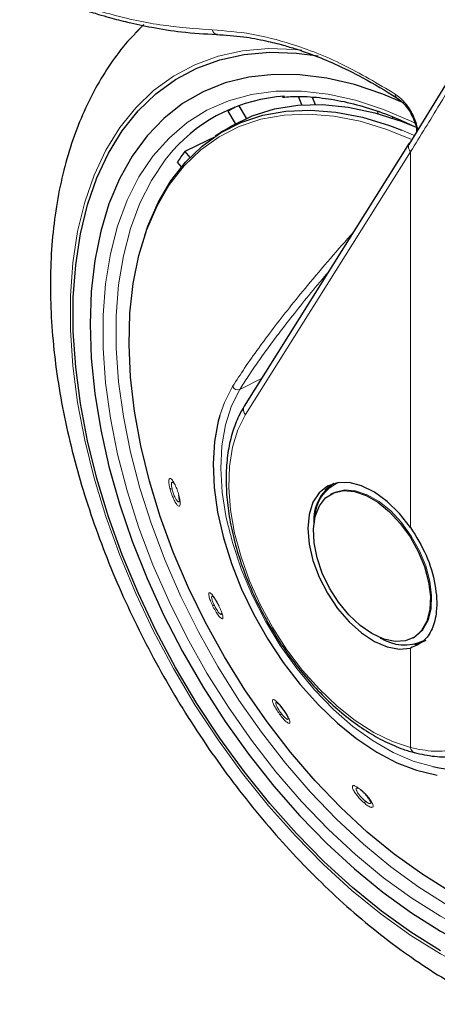
# Model space of a CAD drawing. Units: millimetres. Extents: x 0 to 210, y 0 to 297.
# Drawn here: x 36 to 38, y 120 to 125 of the extents above; entities that cross this region are included whole.
import ezdxf

# ---------------------------------------------------------------- set-up
doc = ezdxf.new("R2010")
doc.units = ezdxf.units.MM
doc.linetypes.add('SLD-Durchgehend', pattern=[0])

msp = doc.modelspace()

# ---------------------------------------------------------------- linework, layer by layer
at = {"color": 8, "linetype": 'SLD-Durchgehend', "lineweight": 18}
for p, q in [((36.5005, 125.3831), (36.5418, 125.4249)), ((37.8831, 124.8745), (37.9426, 124.8491)), ((37.071, 123.3968), (37.9277, 124.7629)), ((37.9277, 122.8111), (37.9277, 124.7629)), ((37.1537, 123.584), (37.0404, 123.5275)), ((37.9277, 121.6664), (37.9277, 122.1841))]:
    msp.add_line(p, q, dxfattribs=at)
at = {"color": 7, "linetype": 'SLD-Durchgehend', "lineweight": 25}
for p, q in [((36.4963, 125.3786), (36.5005, 125.3831)), ((36.5379, 125.4198), (36.501, 125.381)), ((36.9248, 125.3718), (36.9202, 125.3724)), ((38.1869, 125.2391), (37.9182, 124.8017)), ((37.3636, 125.0065), (37.3464, 125.0509)), ((37.4171, 125.0461), (37.4316, 125.0087)), ((37.0178, 124.9093), (36.9806, 124.9738)), ((37.0364, 125.0026), (37.0743, 124.937)), ((37.7599, 124.9605), (37.7572, 124.9734)), ((37.8332, 124.945), (37.8348, 124.9373)), ((36.9563, 124.8723), (36.9136, 124.8439)), ((36.755, 124.7645), (36.7806, 124.7326)), ((37.921, 124.8075), (37.0643, 123.4415)), ((36.7372, 124.6841), (36.7165, 124.7098)), ((37.5291, 123.0384), (37.5233, 123.0351)), ((37.5186, 122.9861), (37.5122, 122.9824)), ((37.5186, 122.9861), (37.5236, 122.9889)), ((37.9422, 122.2376), (37.9486, 122.2413)), ((37.2598, 121.8724), (37.2668, 121.863)), ((37.9493, 121.6398), (37.9475, 121.6403))]:
    msp.add_line(p, q, dxfattribs=at)
at = {"color": 8, "linetype": 'SLD-Durchgehend', "lineweight": 18, "flags": 128}
for points in [[(39.5151, 123.4739), (39.5739, 123.3606), (39.667, 123.1638), (39.7498, 122.9648), (39.8218, 122.7648), (39.8826, 122.5651), (39.9316, 122.3671), (39.9687, 122.1719), (39.9936, 121.981), (40.006, 121.7955), (40.006, 121.6165), (39.9936, 121.4454), (39.9687, 121.2831), (39.9316, 121.1308), (39.8826, 120.9894), (39.8218, 120.8599), (39.7498, 120.743), (39.667, 120.6396), (39.5739, 120.5503), (39.4712, 120.4757), (39.3594, 120.4162), (39.2394, 120.3724), (39.1119, 120.3443), (38.9777, 120.3324), (38.8377, 120.3365), (38.6929, 120.3566), (38.544, 120.3928), (38.3922, 120.4446), (38.2384, 120.5119), (38.0836, 120.594), (37.9288, 120.6906), (37.775, 120.801), (37.6231, 120.9244), (37.4743, 121.0601), (37.3294, 121.2072), (37.1895, 121.3647), (37.0553, 121.5316), (36.9278, 121.7069), (36.8077, 121.8893), (36.696, 122.0778), (36.5932, 122.271), (36.5002, 122.4678), (36.4174, 122.6668), (36.3454, 122.8668), (36.2846, 123.0665), (36.2356, 123.2645), (36.1985, 123.4596), (36.1736, 123.6506), (36.1611, 123.8361), (36.1611, 124.015), (36.1736, 124.1862), (36.1985, 124.3485), (36.2356, 124.5008), (36.2846, 124.6422), (36.3454, 124.7717), (36.4174, 124.8886), (36.5002, 124.992), (36.5932, 125.0813), (36.696, 125.1559), (36.8077, 125.2153), (36.9278, 125.2592), (37.0553, 125.2872), (37.1895, 125.2992), (37.3294, 125.2951), (37.3623, 125.2919)], [(39.4228, 123.3512), (39.494, 123.2062), (39.5774, 123.0156), (39.65, 122.8235), (39.7114, 122.6314), (39.761, 122.4407), (39.7985, 122.2526), (39.8236, 122.0686), (39.8363, 121.89), (39.8363, 121.718), (39.8236, 121.554), (39.7985, 121.399), (39.761, 121.2543), (39.7114, 121.1208), (39.65, 120.9995), (39.5774, 120.8913), (39.494, 120.797), (39.4005, 120.7172), (39.2974, 120.6525), (39.1857, 120.6035), (39.0659, 120.5703), (38.9391, 120.5534), (38.8062, 120.5527), (38.668, 120.5684), (38.5256, 120.6002), (38.3801, 120.648), (38.2324, 120.7114), (38.0836, 120.79), (37.9348, 120.8832), (37.7871, 120.9903), (37.6415, 121.1106), (37.4992, 121.2431), (37.361, 121.387), (37.228, 121.5412), (37.1012, 121.7045), (36.9815, 121.8759), (36.8697, 122.054), (36.7667, 122.2376), (36.6732, 122.4254), (36.5898, 122.616), (36.5172, 122.8081), (36.4558, 123.0002), (36.4062, 123.1909), (36.3687, 123.379), (36.3435, 123.563), (36.3309, 123.7416), (36.3309, 123.9136), (36.3435, 124.0776), (36.3687, 124.2326), (36.4062, 124.3773), (36.4558, 124.5108), (36.5172, 124.6321), (36.5898, 124.7403), (36.6732, 124.8346), (36.7667, 124.9144), (36.8697, 124.979), (36.9815, 125.0281), (37.1012, 125.0612), (37.228, 125.0782), (37.361, 125.0789), (37.4992, 125.0632), (37.6415, 125.0314), (37.7871, 124.9836), (37.9348, 124.9201), (37.9505, 124.9125)], [(36.6639, 124.5738), (36.6762, 124.5926), (36.7519, 124.6898), (36.8378, 124.773), (36.9334, 124.8414), (37.038, 124.8945), (37.1508, 124.932), (37.2708, 124.9535), (37.3973, 124.959), (37.5291, 124.9483), (37.6654, 124.9215), (37.8051, 124.8789), (37.9296, 124.8287)], [(38.1165, 120.8497), (37.9707, 120.9411), (37.826, 121.046), (37.6833, 121.1638), (37.5438, 121.2937), (37.4084, 121.4347), (37.2781, 121.5858), (37.1539, 121.7459), (37.0366, 121.9138), (36.927, 122.0883), (36.8261, 122.2682), (36.7344, 122.4523), (36.6527, 122.639), (36.5815, 122.8272), (36.5214, 123.0154), (36.4728, 123.2024), (36.4361, 123.3867), (36.4114, 123.567), (36.399, 123.742), (36.399, 123.9105), (36.4114, 124.0712), (36.4361, 124.2231), (36.4728, 124.3649), (36.5214, 124.4957), (36.5815, 124.6145), (36.6527, 124.7206), (36.6929, 124.7692)], [(37.0037, 123.5435), (36.9606, 123.4593), (36.937, 123.3925)], [(37.0404, 123.5275), (36.997, 123.4421), (36.9658, 123.3442), (36.9474, 123.2354), (36.942, 123.1173), (36.9497, 122.9918), (36.9704, 122.8609), (37.0039, 122.7266), (37.0494, 122.5909), (37.1064, 122.4561), (37.174, 122.3242), (37.2511, 122.1972), (37.3365, 122.0772), (37.4288, 121.966), (37.5267, 121.8653), (37.6285, 121.7768), (37.7328, 121.7017), (37.8379, 121.6414), (37.9421, 121.5966), (38.0432, 121.5683)], [(37.9277, 121.6664), (37.8332, 121.6984), (37.737, 121.7457), (37.6407, 121.8075), (37.5459, 121.8826), (37.4542, 121.97), (37.3671, 122.068), (37.286, 122.1752), (37.2123, 122.2896), (37.1473, 122.4094), (37.092, 122.5326), (37.0474, 122.6571), (37.0141, 122.7808), (36.9929, 122.9018), (36.9839, 123.0178), (36.9874, 123.1271), (37.0033, 123.2278), (37.0313, 123.3182), (37.071, 123.3968)], [(37.5236, 122.9889), (37.5355, 122.9945), (37.586, 123.0059), (37.6425, 123.0013), (37.7028, 122.9808), (37.7643, 122.9453), (37.8246, 122.8962), (37.8811, 122.8355), (37.9316, 122.7658), (37.974, 122.6898), (38.0066, 122.6108), (38.0279, 122.5318), (38.0372, 122.4562), (38.0341, 122.3871), (38.0187, 122.3272), (37.9916, 122.279), (37.9539, 122.2446), (37.9486, 122.2413)]]:
    msp.add_lwpolyline(points, dxfattribs=at)
at = {"color": 7, "linetype": 'SLD-Durchgehend', "lineweight": 25, "flags": 128}
for points in [[(38.0836, 120.6111), (37.93, 120.707), (37.7773, 120.8165), (37.6267, 120.939), (37.479, 121.0736), (37.3352, 121.2196), (37.1963, 121.3759), (37.0632, 121.5415), (36.9367, 121.7154), (36.8176, 121.8964), (36.7067, 122.0834), (36.6047, 122.2752), (36.5124, 122.4705), (36.4302, 122.668), (36.3587, 122.8664), (36.2985, 123.0645), (36.2498, 123.2611), (36.213, 123.4547), (36.1883, 123.6442), (36.1759, 123.8283), (36.1759, 124.0058), (36.1883, 124.1756), (36.213, 124.3367), (36.2498, 124.4878), (36.2985, 124.6281), (36.3587, 124.7566), (36.4302, 124.8726), (36.5124, 124.9752), (36.6047, 125.0638), (36.7067, 125.1379), (36.8176, 125.1969), (36.9367, 125.2404), (37.0632, 125.2682), (37.1963, 125.2801), (37.3352, 125.276), (37.4487, 125.2615)], [(37.8942, 125.0163), (37.7839, 125.0627), (37.6366, 125.1121), (37.4924, 125.1458), (37.3522, 125.1635), (37.217, 125.1652), (37.0877, 125.1509), (36.9652, 125.1206), (36.8504, 125.0746), (36.744, 125.0132), (36.6467, 124.9367), (36.5593, 124.8458), (36.4822, 124.741), (36.4161, 124.623), (36.3614, 124.4927), (36.3185, 124.3509), (36.2876, 124.1987), (36.269, 124.037), (36.2628, 123.8669), (36.269, 123.6897), (36.2876, 123.5065), (36.3185, 123.3186), (36.3614, 123.1273), (36.4161, 122.9338), (36.4822, 122.7395), (36.5593, 122.5457), (36.6467, 122.3538), (36.744, 122.1651), (36.8504, 121.9808), (36.9652, 121.8022), (37.0877, 121.6305), (37.217, 121.4669), (37.3522, 121.3125), (37.4924, 121.1684), (37.6366, 121.0356), (37.7839, 120.9149), (37.9332, 120.8072), (38.0836, 120.7132), (38.2339, 120.6336), (38.3833, 120.5689), (38.5306, 120.5195), (38.6748, 120.4858), (38.815, 120.4681), (38.9502, 120.4663), (39.0795, 120.4807), (39.2019, 120.5109), (39.3168, 120.557), (39.4232, 120.6184), (39.5205, 120.6949), (39.6079, 120.7858), (39.6849, 120.8906), (39.751, 121.0086), (39.8057, 121.1389), (39.8487, 121.2807), (39.8796, 121.4329), (39.8982, 121.5946), (39.9044, 121.7647), (39.8982, 121.9419), (39.8796, 122.1251), (39.8487, 122.313), (39.8057, 122.5043), (39.751, 122.6978), (39.6849, 122.8921), (39.6079, 123.0858), (39.5205, 123.2777), (39.4589, 123.3998)], [(36.5476, 124.3287), (36.564, 124.3763), (36.6176, 124.5001), (36.6827, 124.6113), (36.7588, 124.7091), (36.8452, 124.7927), (36.9414, 124.8615), (37.0466, 124.915), (37.16, 124.9527), (37.2807, 124.9744), (37.4079, 124.9798), (37.5405, 124.9691), (37.6776, 124.9422), (37.8181, 124.8993), (37.8831, 124.8745)], [(36.9563, 124.8723), (36.9988, 124.8987), (37.1056, 124.95), (37.2204, 124.9855), (37.3424, 125.0048), (37.4708, 125.0079), (37.6045, 124.9947), (37.7426, 124.9652), (37.8839, 124.9198), (37.9575, 124.8904)], [(36.9066, 124.8373), (36.8734, 124.8214), (36.755, 124.7645)], [(37.921, 124.8075), (37.9208, 124.8071), (37.9182, 124.8017)], [(38.9615, 120.7125), (38.9497, 120.7112), (38.823, 120.7065), (38.6909, 120.7178), (38.5544, 120.7453), (38.4146, 120.7885), (38.2725, 120.8473), (38.1292, 120.9212), (37.9857, 121.0096), (37.8432, 121.1118), (37.7028, 121.2271), (37.5655, 121.3546), (37.4323, 121.4933), (37.3043, 121.6422), (37.1824, 121.8001), (37.0676, 121.9659), (36.9608, 122.1382), (36.8627, 122.3158), (36.774, 122.4974), (36.6956, 122.6815), (36.6279, 122.8667), (36.5715, 123.0517), (36.5267, 123.235), (36.4941, 123.4152), (36.4737, 123.5911), (36.4657, 123.7611), (36.4703, 123.9242), (36.4874, 124.0789), (36.5167, 124.2242), (36.5582, 124.3589), (36.6115, 124.482), (36.6639, 124.5738)], [(36.937, 123.3925), (36.929, 123.3632), (36.9096, 123.2565), (36.9025, 123.1409), (36.9079, 123.018), (36.9257, 122.8895), (36.9556, 122.7573), (36.9973, 122.6234), (37.0501, 122.4895), (37.1132, 122.3578), (37.1857, 122.23), (37.2667, 122.1081), (37.3548, 121.9937), (37.449, 121.8886), (37.5477, 121.7942), (37.6496, 121.7119), (37.7532, 121.6428), (37.857, 121.5881), (37.9595, 121.5485), (38.0592, 121.5244), (38.0667, 121.5233)], [(37.9277, 122.8111), (37.8698, 122.8836), (37.8064, 122.9453), (37.7399, 122.9936), (37.673, 123.0268), (37.6084, 123.0434), (37.5486, 123.0427), (37.4961, 123.0249), (37.4529, 122.9907), (37.4207, 122.9413), (37.4009, 122.8787), (37.3942, 122.8055), (37.4009, 122.7246), (37.4207, 122.6392), (37.4529, 122.5527), (37.4961, 122.4686), (37.5486, 122.3901), (37.6084, 122.3205), (37.673, 122.2625), (37.7399, 122.2184), (37.8064, 122.19), (37.8698, 122.1784), (37.9277, 122.1841)], [(37.4856, 123.0048), (37.4897, 123.0097), (37.5157, 123.034)], [(37.7272, 122.2589), (37.666, 122.3015), (37.6073, 122.3566), (37.5535, 122.4221), (37.5068, 122.4954), (37.4692, 122.5733), (37.4421, 122.6527), (37.4266, 122.7304), (37.4235, 122.8031), (37.4328, 122.868), (37.4542, 122.9223), (37.4867, 122.9638), (37.5291, 122.9908), (37.5796, 123.0022), (37.6362, 122.9976), (37.6964, 122.9771), (37.7579, 122.9416), (37.8182, 122.8925), (37.8747, 122.8319), (37.9252, 122.7621), (37.9676, 122.6862), (38.0002, 122.6071), (38.0215, 122.5281), (38.0309, 122.4525), (38.0277, 122.3834), (38.0123, 122.3235), (37.9852, 122.2754), (37.9476, 122.2409), (37.9009, 122.2216), (37.8471, 122.2182), (37.7884, 122.2308), (37.7272, 122.2589)]]:
    msp.add_lwpolyline(points, dxfattribs=at)
at = {"color": 8, "linetype": 'SLD-Durchgehend', "lineweight": 18}
for centre, radius, start, end in [((36.9297, 125.4042), 0.0332, 192.6268, 253.3335), ((37.8688, 125.0598), 0.0203, 171.7596, 231.8031), ((37.9566, 124.7905), 0.0399, 163.728, 223.7028), ((37.0303, 123.5543), 0.0286, 202.1431, 290.7029), ((37.0985, 123.4237), 0.0385, 152.5721, 224.3872), ((37.632, 122.8595), 0.1998, 112.8486, 178.1034), ((36.6917, 123.0336), 0.0234, 231.6204, 262.9082), ((36.7308, 122.9768), 0.00754, 164.0497, 231.4952), ((36.8966, 122.4369), 0.0334, 275.2025, 291.2399), ((36.9323, 122.4045), 0.0013, 214.7089, 283.9545), ((37.2737, 121.8273), 0.0229, 137.1458, 162.379), ((37.262, 121.8739), 0.00257, 162.1927, 215.5731), ((37.9607, 121.6709), 0.0333, 187.8389, 246.7631), ((37.6776, 121.4517), 0.0107, 195.0367, 251.5276), ((37.7165, 121.3825), 0.0262, 164.5952, 195.3003)]:
    msp.add_arc(centre, radius, start, end, dxfattribs=at)
at = {"color": 7, "linetype": 'SLD-Durchgehend', "lineweight": 25}
for centre, radius, start, end in [((37.3231, 124.2108), 0.842, 93.437, 138.4558), ((37.4112, 124.2909), 0.8073, 119.2387, 122.2331), ((37.5329, 124.1769), 0.9748, 142.9348, 146.8639), ((37.6441, 122.8521), 0.2187, 121.5129, 184.8872), ((37.8969, 122.4318), 0.2318, 236.8654, 294.5846), ((37.9235, 122.3662), 0.1646, 278.6551, 300.9939), ((38.1551, 121.9947), 0.4408, 255.3042, 324.1724)]:
    msp.add_arc(centre, radius, start, end, dxfattribs=at)
at = {"color": 8, "linetype": 'SLD-Durchgehend', "lineweight": 18}
for points, knots in [([(36.8973, 125.3969), (36.8075, 125.4033), (36.6282, 125.4159), (36.3682, 125.4746), (36.1245, 125.551), (35.9733, 125.6152), (35.8976, 125.6474)], [0, 0, 0, 0, 0.280387, 0.559905, 0.779555, 1, 1, 1, 1]), ([(37.8487, 125.0627), (37.7578, 125.1168), (37.5765, 125.2249), (37.3264, 125.322), (37.0989, 125.3813), (36.9652, 125.3917), (36.8973, 125.3969)], [0, 0, 0, 0, 0.279138, 0.556887, 0.775209, 1, 1, 1, 1]), ([(37.9277, 124.7629), (37.9786, 124.8455), (38.0696, 124.9929), (38.1561, 125.1376), (38.1942, 125.2013)], [0, 0, 0, 0, 0.559985, 1, 1, 1, 1]), ([(37.965, 124.8778), (37.9624, 124.8917), (37.9555, 124.9283), (37.9266, 124.9828), (37.8888, 125.0325), (37.8621, 125.0526), (37.8487, 125.0627)], [0, 0, 0, 0, 0.192227, 0.504573, 0.750846, 1, 1, 1, 1]), ([(37.6312, 124.3453), (37.5909, 124.2997), (37.5081, 124.206), (37.398, 124.0752), (37.2993, 123.954), (37.2148, 123.8458), (37.1368, 123.741), (37.0657, 123.64), (37.024, 123.575), (37.0037, 123.5435)], [0, 0, 0, 0, 0.161519, 0.331401, 0.471814, 0.605445, 0.735091, 0.871518, 1, 1, 1, 1]), ([(37.5031, 124.1411), (37.4718, 124.1039), (37.41, 124.0305), (37.3254, 123.9253), (37.2528, 123.8318), (37.1911, 123.749), (37.136, 123.6721), (37.0854, 123.5981), (37.0547, 123.5499), (37.0404, 123.5275)], [0, 0, 0, 0, 0.17284, 0.340588, 0.497351, 0.622424, 0.746055, 0.881791, 1, 1, 1, 1]), ([(36.7261, 122.9709), (36.7236, 122.9801), (36.7186, 122.9985), (36.7077, 123.0263), (36.696, 123.0491), (36.685, 123.0635), (36.6765, 123.0668), (36.6721, 123.0588), (36.6718, 123.0413), (36.6753, 123.0242), (36.6772, 123.0153)], [0, 0, 0, 0, 0.123615, 0.247357, 0.372291, 0.499018, 0.626616, 0.752423, 0.871714, 1, 1, 1, 1]), ([(36.6948, 123.043), (36.6927, 123.0444), (36.6895, 123.0465), (36.6868, 123.0441), (36.6855, 123.0402), (36.6851, 123.0342), (36.6857, 123.0248), (36.6876, 123.0161), (36.6888, 123.0105)], [0, 0, 0, 0, 0.243215, 0.372524, 0.506706, 0.644896, 0.773352, 1, 1, 1, 1]), ([(36.6772, 123.0153), (36.6798, 123.0057), (36.6851, 122.9865), (36.6969, 122.9579), (36.7091, 122.9353), (36.7201, 122.922), (36.728, 122.92), (36.7317, 122.9288), (36.7314, 122.9461), (36.7279, 122.9625), (36.7261, 122.9709)], [0, 0, 0, 0, 0.128957, 0.257624, 0.386365, 0.514443, 0.640964, 0.764126, 0.877488, 1, 1, 1, 1]), ([(36.6888, 123.0105), (36.6896, 123.0071), (36.6914, 123.0004), (36.6948, 122.99), (36.6986, 122.9799), (36.7041, 122.9674), (36.7098, 122.9568), (36.7152, 122.9493), (36.7195, 122.9449), (36.7231, 122.9433), (36.7257, 122.9453), (36.7272, 122.9481), (36.727, 122.9521), (36.7269, 122.953)], [0, 0, 0, 0, 0.081582, 0.163148, 0.244682, 0.326171, 0.483949, 0.566643, 0.651719, 0.770404, 0.859461, 0.968454, 1, 1, 1, 1]), ([(36.9326, 122.4032), (36.9281, 122.412), (36.9191, 122.4297), (36.9045, 122.4523), (36.8918, 122.4677), (36.8826, 122.4733), (36.8786, 122.468), (36.8804, 122.4529), (36.8874, 122.4304), (36.8955, 122.4128), (36.8996, 122.4037)], [0, 0, 0, 0, 0.123615, 0.247357, 0.372291, 0.499019, 0.626616, 0.752424, 0.871715, 1, 1, 1, 1]), ([(36.9026, 122.4505), (36.9006, 122.452), (36.8965, 122.4551), (36.8945, 122.4519), (36.8945, 122.4461), (36.8956, 122.4397), (36.8979, 122.4317), (36.9019, 122.4206), (36.9061, 122.4116), (36.9087, 122.4058)], [0, 0, 0, 0, 0.170842, 0.372504, 0.479722, 0.590982, 0.705568, 0.81208, 1, 1, 1, 1]), ([(36.8996, 122.4037), (36.9044, 122.3945), (36.9139, 122.3762), (36.9292, 122.3532), (36.9423, 122.3384), (36.9511, 122.334), (36.9543, 122.3405), (36.9517, 122.356), (36.9444, 122.3778), (36.9367, 122.3945), (36.9326, 122.4032)], [0, 0, 0, 0, 0.128964, 0.257632, 0.386374, 0.514453, 0.640974, 0.764135, 0.877489, 1, 1, 1, 1]), ([(36.9087, 122.4058), (36.9103, 122.4026), (36.9136, 122.3961), (36.9189, 122.3868), (36.9242, 122.3782), (36.931, 122.3686), (36.9372, 122.3616), (36.9419, 122.3582), (36.945, 122.3575), (36.9467, 122.3594), (36.9466, 122.3629), (36.9466, 122.3643)], [0, 0, 0, 0, 0.096513, 0.193006, 0.289463, 0.385865, 0.572511, 0.670338, 0.770985, 0.91135, 1, 1, 1, 1]), ([(37.2595, 121.8747), (37.2536, 121.882), (37.2417, 121.8968), (37.2258, 121.9118), (37.2145, 121.9185), (37.2093, 121.9153), (37.2113, 121.9025), (37.2201, 121.8827), (37.2341, 121.8584), (37.2458, 121.8425), (37.2518, 121.8342)], [0, 0, 0, 0, 0.123615, 0.247357, 0.372291, 0.499019, 0.626616, 0.752424, 0.871715, 1, 1, 1, 1]), ([(37.2359, 121.8987), (37.2342, 121.8998), (37.2297, 121.9028), (37.227, 121.9001), (37.228, 121.8929), (37.2312, 121.8844), (37.235, 121.8764), (37.24, 121.8676), (37.2471, 121.8561), (37.2531, 121.848), (37.2569, 121.8428)], [0, 0, 0, 0, 0.105498, 0.286096, 0.4597272, 0.5520418, 0.6478361, 0.7464949, 0.8382016, 1, 1, 1, 1]), ([(37.2518, 121.8342), (37.258, 121.8266), (37.2705, 121.8113), (37.2869, 121.7963), (37.2983, 121.7905), (37.3028, 121.795), (37.2998, 121.8087), (37.2904, 121.8285), (37.2764, 121.8517), (37.2653, 121.8668), (37.2595, 121.8747)], [0, 0, 0, 0, 0.128777, 0.257474, 0.386445, 0.514786, 0.641535, 0.76458, 0.877671, 1, 1, 1, 1]), ([(37.2569, 121.8428), (37.259, 121.8401), (37.2634, 121.8346), (37.2699, 121.8274), (37.2759, 121.8214), (37.2829, 121.8155), (37.2883, 121.8127), (37.2912, 121.8136), (37.2924, 121.8162), (37.2915, 121.82), (37.2911, 121.8222)], [0, 0, 0, 0, 0.107361, 0.214701, 0.321999, 0.429237, 0.637486, 0.746564, 0.858736, 1, 1, 1, 1]), ([(38.3604, 121.8148), (38.3337, 121.7777), (38.2805, 121.7037), (38.1705, 121.6548), (38.0523, 121.6416), (37.9692, 121.6581), (37.9277, 121.6664)], [0, 0, 0, 0, 0.281722, 0.562356, 0.781635, 1, 1, 1, 1]), ([(37.6673, 121.449), (37.6608, 121.454), (37.6476, 121.464), (37.633, 121.4702), (37.6252, 121.468), (37.6256, 121.4571), (37.6344, 121.4391), (37.6498, 121.4173), (37.6699, 121.3944), (37.684, 121.3819), (37.6912, 121.3755)], [0, 0, 0, 0, 0.122283, 0.245993, 0.370916, 0.497621, 0.625181, 0.750115, 0.872356, 1, 1, 1, 1]), ([(37.6509, 121.4556), (37.6492, 121.4556), (37.6462, 121.4557), (37.6446, 121.4523), (37.6452, 121.4474), (37.6479, 121.4409), (37.6528, 121.432), (37.662, 121.4189), (37.6763, 121.4026), (37.6863, 121.3938), (37.6912, 121.3894)], [0, 0, 0, 0, 0.120571, 0.2164649, 0.3347195, 0.4137567, 0.5047346, 0.6701654, 0.8350334, 1, 1, 1, 1]), ([(37.6912, 121.3755), (37.6981, 121.3703), (37.7119, 121.3598), (37.7269, 121.3543), (37.7343, 121.3577), (37.7328, 121.37), (37.7229, 121.3885), (37.7071, 121.4097), (37.6875, 121.4313), (37.6743, 121.4429), (37.6673, 121.449)], [0, 0, 0, 0, 0.128838, 0.257501, 0.386482, 0.514833, 0.641479, 0.764514, 0.877621, 1, 1, 1, 1]), ([(37.6912, 121.3894), (37.6937, 121.3875), (37.6987, 121.3836), (37.7053, 121.3793), (37.7111, 121.3765), (37.7172, 121.3749), (37.7206, 121.3765), (37.7212, 121.3811), (37.7201, 121.3847), (37.7195, 121.3865)], [0, 0, 0, 0, 0.125024, 0.250022, 0.374973, 0.499853, 0.742264, 0.869306, 1, 1, 1, 1])]:
    msp.add_open_spline(points, degree=3, knots=knots, dxfattribs=at)
at = {"color": 7, "linetype": 'SLD-Durchgehend', "lineweight": 25}
for points, knots in [([(35.8977, 125.6317), (35.94, 125.613), (36.021, 125.5771), (36.1331, 125.5343), (36.2273, 125.5017), (36.3021, 125.4784), (36.3769, 125.4569), (36.4692, 125.4332), (36.594, 125.4069), (36.7489, 125.3826), (36.8597, 125.376), (36.9202, 125.3724)], [0, 0, 0, 0, 0.120379, 0.230678, 0.321051, 0.391491, 0.446979, 0.538256, 0.660847, 0.814759, 1, 1, 1, 1]), ([(36.4966, 125.3762), (36.4836, 125.3628), (36.4372, 125.3151), (36.368, 125.2208), (36.2891, 125.0941), (36.2215, 124.9555), (36.1648, 124.8063), (36.1195, 124.647), (36.086, 124.4785), (36.0646, 124.3017), (36.0554, 124.1178), (36.0585, 123.928), (36.0735, 123.7334), (36.1005, 123.5351), (36.1389, 123.3343), (36.1886, 123.132), (36.2492, 122.929), (36.3202, 122.7264), (36.4013, 122.5252), (36.492, 122.3263), (36.5918, 122.1306), (36.7002, 121.939), (36.8168, 121.7525), (36.9409, 121.572), (37.0721, 121.3984), (37.2096, 121.2324), (37.3529, 121.0751), (37.5015, 120.927), (37.6546, 120.7891), (37.8117, 120.662), (37.9692, 120.5488), (38.0846, 120.4754), (38.1462, 120.4395), (38.1561, 120.4338)], [0, 0, 0, 0, 0.012239, 0.043782, 0.07573, 0.108161, 0.141098, 0.174508, 0.208312, 0.242411, 0.276698, 0.311084, 0.345491, 0.379871, 0.414202, 0.448474, 0.482687, 0.516847, 0.550961, 0.585042, 0.6191, 0.653148, 0.687199, 0.721262, 0.75535, 0.789475, 0.823651, 0.857889, 0.892201, 0.926596, 0.961076, 0.993762, 1, 1, 1, 1]), ([(36.9201, 125.3724), (36.9667, 125.3695), (37.0508, 125.3642), (37.1672, 125.3427), (37.2581, 125.3201), (37.3384, 125.2959), (37.4274, 125.2649), (37.5431, 125.217), (37.6895, 125.1458), (37.7973, 125.0799), (37.8561, 125.0438)], [0, 0, 0, 0, 0.158009, 0.285248, 0.381687, 0.452227, 0.542615, 0.664032, 0.816488, 1, 1, 1, 1]), ([(37.2621, 125.0469), (37.2897, 125.0488), (37.3566, 125.0535), (37.4693, 125.0446), (37.598, 125.0225), (37.7303, 124.9853), (37.85, 124.9418), (37.9259, 124.9051), (37.9562, 124.8904)], [0, 0, 0, 0, 0.1313667, 0.3185772, 0.5050295, 0.6909442, 0.8765267, 1, 1, 1, 1]), ([(37.8562, 125.0438), (37.8657, 125.0368), (37.8846, 125.023), (37.9106, 124.9927), (37.9327, 124.9579), (37.949, 124.9204), (37.9582, 124.8897), (37.9592, 124.8735), (37.9595, 124.8689)], [0, 0, 0, 0, 0.186748, 0.373, 0.558731, 0.743889, 0.928411, 1, 1, 1, 1]), ([(37.0643, 123.4415), (37.0563, 123.4279), (37.0337, 123.3894), (37.0049, 123.3176), (36.9814, 123.224), (36.9695, 123.1216), (36.969, 123.0121), (36.98, 122.8971), (37.0023, 122.7783), (37.0354, 122.6576), (37.0789, 122.5366), (37.1321, 122.417), (37.1941, 122.3004), (37.2643, 122.1884), (37.3414, 122.0828), (37.4246, 121.9848), (37.5127, 121.896), (37.6044, 121.8176), (37.6987, 121.7507), (37.7942, 121.6967), (37.8781, 121.6603), (37.9294, 121.6455), (37.9493, 121.6398)], [0, 0, 0, 0, 0.02792, 0.079205, 0.130872, 0.18294, 0.235208, 0.287525, 0.339808, 0.392039, 0.44422, 0.496363, 0.548485, 0.600605, 0.652739, 0.704903, 0.757117, 0.809401, 0.861768, 0.914225, 0.966755, 1, 1, 1, 1]), ([(36.7269, 122.953), (36.727, 122.9561), (36.7271, 122.9627), (36.7248, 122.9732), (36.7236, 122.9789)], [0, 0, 0, 0, 0.463955, 1, 1, 1, 1]), ([(37.9277, 122.8111), (37.9569, 122.7634), (38.0154, 122.6682), (38.0607, 122.5114), (38.0679, 122.379), (38.043, 122.2805), (37.9979, 122.2131), (37.9511, 122.1938), (37.9277, 122.1841)], [0, 0, 0, 0, 0.186557, 0.373066, 0.559482, 0.706266, 0.85313, 1, 1, 1, 1]), ([(36.9033, 122.4501), (36.9036, 122.4498), (36.9047, 122.4484), (36.9084, 122.4437), (36.9135, 122.436), (36.9189, 122.4272), (36.9252, 122.4158), (36.9295, 122.4072), (36.9318, 122.4026)], [0, 0, 0, 0, 0.067324, 0.286663, 0.429616, 0.595672, 0.785692, 1, 1, 1, 1]), ([(37.2357, 121.8993), (37.2369, 121.8984), (37.2392, 121.8966), (37.2449, 121.8906), (37.2521, 121.8823), (37.2577, 121.8751), (37.2606, 121.8715)], [0, 0, 0, 0, 0.233015, 0.477054, 0.732699, 1, 1, 1, 1]), ([(37.2668, 121.863), (37.2675, 121.862), (37.2709, 121.8574), (37.2762, 121.8494), (37.282, 121.8401), (37.287, 121.831), (37.29, 121.8249), (37.2912, 121.8218), (37.2913, 121.8215), (37.2914, 121.8214)], [0, 0, 0, 0, 0.051847, 0.252927, 0.430901, 0.586408, 0.831814, 0.924927, 1, 1, 1, 1]), ([(37.9475, 121.6403), (37.983, 121.6327), (38.0542, 121.6173), (38.1495, 121.617), (38.2043, 121.6314), (38.2303, 121.6382)], [0, 0, 0, 0, 0.34438, 0.690412, 1, 1, 1, 1]), ([(37.6564, 121.4536), (37.6563, 121.4537), (37.654, 121.4549), (37.6524, 121.4553), (37.6509, 121.4556)], [0, 0, 0, 0, 0.057321, 1, 1, 1, 1]), ([(37.7195, 121.3865), (37.7182, 121.3894), (37.716, 121.3945), (37.7096, 121.4042), (37.7007, 121.4157), (37.6881, 121.4295), (37.6787, 121.4377), (37.6743, 121.4416)], [0, 0, 0, 0, 0.1921271, 0.3377255, 0.5165584, 0.7686063, 1, 1, 1, 1])]:
    msp.add_open_spline(points, degree=3, knots=knots, dxfattribs=at)

doc.saveas('drawing.dxf')
